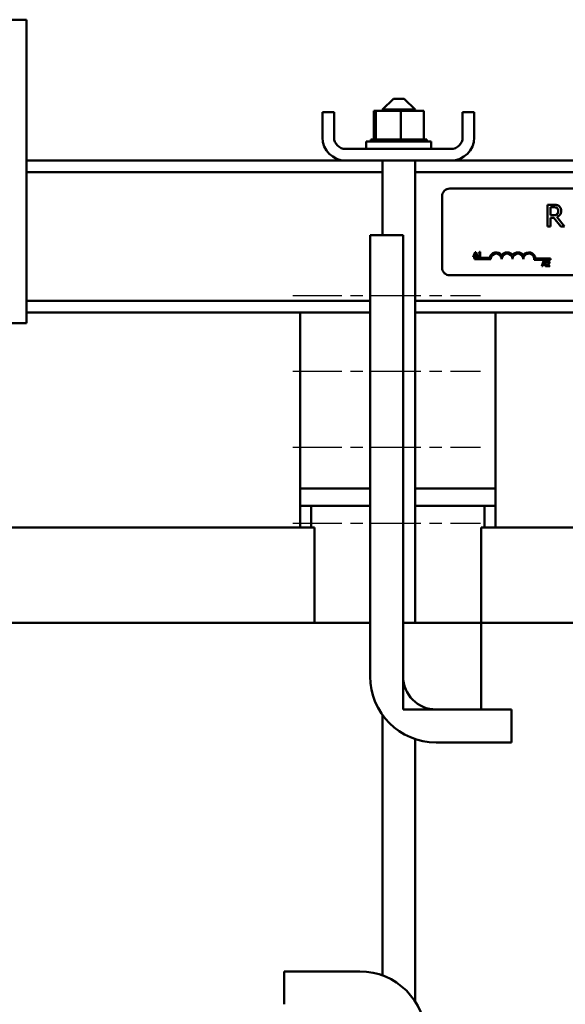
# Model space of a CAD drawing. Units: inches. Extents: x 4 to 154, y 2 to 120.
# Drawn here: x 72 to 78, y 54 to 65 of the extents above; entities that cross this region are included whole.
import ezdxf

# ---------------------------------------------------------------- set-up
doc = ezdxf.new("R2010")
doc.units = ezdxf.units.IN
doc.header["$LTSCALE"] = 7.142857
doc.header["$MEASUREMENT"] = 0
doc.linetypes.add('CHAIN', pattern=[0.7087, 0.4724, -0.0591, 0.1181, -0.0591])
doc.layers.add('Centerline (ANSI)', color=7, linetype='Continuous', lineweight=25)
doc.layers.add('Visible (ANSI)', color=7, linetype='Continuous', lineweight=50)

msp = doc.modelspace()

# ---------------------------------------------------------------- linework, layer by layer
at = {"layer": 'Centerline (ANSI)', "linetype": 'CHAIN', "ltscale": 0.168335}
for p, q in [((75.1641, 61.7413), (77.3298, 61.7413)), ((75.1641, 60.8663), (77.3298, 60.8663)), ((75.1641, 59.9913), (77.3298, 59.9913)), ((75.1641, 59.1163), (77.3298, 59.1163))]:
    msp.add_line(p, q, dxfattribs=at)
at = {"layer": 'Visible (ANSI)'}
for p, q in [((72.0969, 64.9213), (70.5969, 64.9213)), ((72.0969, 61.4213), (72.0969, 64.9213)), ((76.3244, 64.0103), (76.1994, 63.8853)), ((76.3244, 64.0103), (76.4494, 64.0103)), ((76.4494, 64.0103), (76.5744, 63.8853)), ((75.5069, 63.5643), (75.5069, 63.8563)), ((75.6409, 63.8563), (75.5069, 63.8563)), ((75.6409, 63.5643), (75.6409, 63.8563)), ((76.0977, 63.8703), (76.0977, 63.5413)), ((76.1229, 63.8703), (76.0977, 63.8703)), ((76.1229, 63.8703), (76.1229, 63.5413)), ((76.4121, 63.8703), (76.1229, 63.8703)), ((76.5744, 63.8853), (76.1994, 63.8853)), ((76.1994, 63.8853), (76.1994, 63.8703)), ((76.6762, 63.8703), (76.4121, 63.8703)), ((76.4121, 63.8703), (76.4121, 63.5413)), ((76.5744, 63.8853), (76.5744, 63.8703)), ((76.6762, 63.8703), (76.6762, 63.5413)), ((77.1229, 63.5643), (77.1229, 63.8563)), ((77.2569, 63.8563), (77.1229, 63.8563)), ((77.2569, 63.5643), (77.2569, 63.8563)), ((76.0119, 63.5153), (76.7619, 63.5153)), ((76.0119, 63.4303), (76.0119, 63.5153)), ((76.0639, 63.5413), (76.064, 63.5413)), ((76.0639, 63.5413), (76.0639, 63.5153)), ((76.0716, 63.5413), (76.064, 63.5413)), ((76.064, 63.5413), (76.064, 63.5153)), ((76.0716, 63.5413), (76.0723, 63.5413)), ((76.0716, 63.5413), (76.0716, 63.5153)), ((76.0915, 63.5413), (76.0723, 63.5413)), ((76.0723, 63.5413), (76.0723, 63.5153)), ((76.0915, 63.5413), (76.0927, 63.5413)), ((76.0915, 63.5413), (76.0915, 63.5153)), ((76.1191, 63.5413), (76.0927, 63.5413)), ((76.0927, 63.5413), (76.0927, 63.5153)), ((76.1191, 63.5413), (76.1227, 63.5413)), ((76.1227, 63.5413), (76.1244, 63.5413)), ((76.1227, 63.5413), (76.1227, 63.5153)), ((76.1301, 63.5413), (76.1244, 63.5413)), ((76.1244, 63.5413), (76.1244, 63.5153)), ((76.1301, 63.5413), (76.164, 63.5413)), ((76.164, 63.5413), (76.1663, 63.5413)), ((76.164, 63.5413), (76.164, 63.5153)), ((76.2139, 63.5413), (76.1663, 63.5413)), ((76.1663, 63.5413), (76.1663, 63.5153)), ((76.2139, 63.5413), (76.2166, 63.5413)), ((76.2139, 63.5413), (76.2139, 63.5153)), ((76.2705, 63.5413), (76.2166, 63.5413)), ((76.2166, 63.5413), (76.2166, 63.5153)), ((76.2705, 63.5413), (76.2734, 63.5413)), ((76.2705, 63.5413), (76.2705, 63.5153)), ((76.3316, 63.5413), (76.2734, 63.5413)), ((76.2734, 63.5413), (76.2734, 63.5153)), ((76.3316, 63.5413), (76.3346, 63.5413)), ((76.3316, 63.5413), (76.3316, 63.5153)), ((76.357, 63.5413), (76.3346, 63.5413)), ((76.3346, 63.5413), (76.3346, 63.5153)), ((76.357, 63.5413), (76.392, 63.5413)), ((76.3947, 63.5413), (76.392, 63.5413)), ((76.3947, 63.5413), (76.3978, 63.5413)), ((76.3947, 63.5413), (76.3947, 63.5153)), ((76.3987, 63.5413), (76.3978, 63.5413)), ((76.3978, 63.5413), (76.3978, 63.5153)), ((76.3987, 63.5413), (76.4121, 63.5413)), ((76.4121, 63.5413), (76.4458, 63.5413)), ((76.4576, 63.5413), (76.4458, 63.5413)), ((76.4576, 63.5413), (76.4606, 63.5413)), ((76.4576, 63.5413), (76.4576, 63.5153)), ((76.5178, 63.5413), (76.4606, 63.5413)), ((76.4606, 63.5413), (76.4606, 63.5153)), ((76.5178, 63.5413), (76.5206, 63.5413)), ((76.5178, 63.5413), (76.5178, 63.5153)), ((76.5729, 63.5413), (76.5206, 63.5413)), ((76.5206, 63.5413), (76.5206, 63.5153)), ((76.5729, 63.5413), (76.5754, 63.5413)), ((76.5729, 63.5413), (76.5729, 63.5153)), ((76.6209, 63.5413), (76.5754, 63.5413)), ((76.5754, 63.5413), (76.5754, 63.5153)), ((76.6209, 63.5413), (76.623, 63.5413)), ((76.6209, 63.5413), (76.6209, 63.5153)), ((76.6599, 63.5413), (76.623, 63.5413)), ((76.623, 63.5413), (76.623, 63.5153)), ((76.6599, 63.5413), (76.6615, 63.5413)), ((76.6599, 63.5413), (76.6599, 63.5153)), ((76.6615, 63.5413), (76.6615, 63.5153)), ((76.6615, 63.5413), (76.6762, 63.5413)), ((76.6884, 63.5413), (76.6762, 63.5413)), ((76.6884, 63.5413), (76.6895, 63.5413)), ((76.6884, 63.5413), (76.6884, 63.5153)), ((76.7053, 63.5413), (76.6895, 63.5413)), ((76.6895, 63.5413), (76.6895, 63.5153)), ((76.7053, 63.5413), (76.7058, 63.5413)), ((76.7053, 63.5413), (76.7053, 63.5153)), ((76.71, 63.5413), (76.7058, 63.5413)), ((76.7058, 63.5413), (76.7058, 63.5153)), ((76.71, 63.5413), (76.71, 63.5153)), ((76.7619, 63.4303), (76.7619, 63.5153)), ((76.9889, 63.4303), (75.7749, 63.4303)), ((75.7749, 63.2963), (72.0969, 63.2963)), ((75.7749, 63.2963), (76.9889, 63.2963)), ((76.1994, 63.2963), (76.1994, 62.4363)), ((76.5744, 63.2963), (76.5744, 57.9663)), ((81.5149, 63.2963), (76.9889, 63.2963)), ((76.1994, 63.1623), (72.0969, 63.1623)), ((81.9394, 63.1623), (76.5744, 63.1623)), ((76.9759, 62.9735), (81.7959, 62.9735)), ((76.8859, 62.0635), (76.8859, 62.8835)), ((78.1679, 62.7878), (78.1035, 62.7878)), ((78.1035, 62.7878), (78.1035, 62.5378)), ((78.1368, 62.6651), (78.1368, 62.7591)), ((78.1368, 62.7591), (78.1698, 62.7591)), ((78.1659, 62.6651), (78.1368, 62.6651)), ((78.1368, 62.5378), (78.1368, 62.6373)), ((78.1368, 62.6373), (78.1748, 62.6373)), ((78.1748, 62.6373), (78.2538, 62.5378)), ((78.297, 62.5378), (78.2081, 62.6466)), ((78.1035, 62.5378), (78.1368, 62.5378)), ((78.2538, 62.5378), (78.297, 62.5378)), ((76.0569, 57.3463), (76.0569, 62.4363)), ((76.0569, 62.4363), (76.4369, 62.4363)), ((76.4369, 62.4363), (76.4369, 57.3463)), ((77.2666, 62.2421), (77.2464, 62.1821)), ((77.2621, 62.2057), (77.2713, 62.2339)), ((77.2764, 62.2421), (77.2666, 62.2421)), ((77.2713, 62.2339), (77.2806, 62.2057)), ((77.2967, 62.1821), (77.2764, 62.2421)), ((77.3054, 62.2339), (77.3054, 62.2284)), ((77.3054, 62.2284), (77.3163, 62.2284)), ((77.3163, 62.2284), (77.3163, 62.1882)), ((77.324, 62.2423), (77.3178, 62.2423)), ((77.324, 62.1882), (77.324, 62.2423)), ((77.2464, 62.1821), (77.2545, 62.1821)), ((77.2545, 62.1821), (77.2599, 62.1989)), ((77.2599, 62.1989), (77.2828, 62.1989)), ((77.2609, 62.161), (77.2609, 62.1757)), ((77.2609, 62.1757), (77.4351, 62.1757)), ((77.4484, 62.161), (77.2609, 62.161)), ((77.2806, 62.2057), (77.2621, 62.2057)), ((77.2828, 62.1989), (77.2883, 62.1821)), ((77.2883, 62.1821), (77.2967, 62.1821)), ((77.3054, 62.1882), (77.3054, 62.1821)), ((77.3163, 62.1882), (77.3054, 62.1882)), ((77.3054, 62.1821), (77.3346, 62.1821)), ((77.3346, 62.1882), (77.324, 62.1882)), ((77.3346, 62.1821), (77.3346, 62.1882)), ((78.1359, 62.1516), (77.9477, 62.1516)), ((77.9629, 62.1663), (78.1359, 62.1663)), ((78.0568, 62.1376), (78.0366, 62.0776)), ((78.0523, 62.1012), (78.0616, 62.1294)), ((78.0667, 62.1376), (78.0568, 62.1376)), ((78.0616, 62.1294), (78.0708, 62.1012)), ((78.0869, 62.0776), (78.0667, 62.1376)), ((78.0921, 62.1352), (78.0921, 62.1267)), ((78.0921, 62.1267), (78.0926, 62.1267)), ((78.1359, 62.1663), (78.1359, 62.1516)), ((78.0366, 62.0776), (78.0447, 62.0776)), ((78.0447, 62.0776), (78.0501, 62.0944)), ((78.0501, 62.0944), (78.073, 62.0944)), ((78.0708, 62.1012), (78.0523, 62.1012)), ((78.073, 62.0944), (78.0785, 62.0776)), ((78.0785, 62.0776), (78.0869, 62.0776)), ((78.0909, 62.0861), (78.0909, 62.0776)), ((78.0909, 62.0776), (78.1279, 62.0776)), ((78.1279, 62.0845), (78.0984, 62.0845)), ((78.1279, 62.0776), (78.1279, 62.0845)), ((81.7959, 61.9735), (76.9759, 61.9735)), ((76.0569, 61.6803), (72.0969, 61.6803)), ((81.8069, 61.6803), (76.5744, 61.6803)), ((76.0569, 61.5463), (72.0969, 61.5463)), ((75.2519, 61.5463), (75.2519, 59.0663)), ((81.8069, 61.5463), (76.5744, 61.5463)), ((77.5019, 61.5463), (77.5019, 59.0663)), ((70.6869, 61.4213), (72.0969, 61.4213)), ((75.2519, 59.5163), (76.0569, 59.5163)), ((76.5744, 59.5163), (77.5019, 59.5163)), ((75.3769, 59.3163), (75.2519, 59.3163)), ((76.0569, 59.3163), (75.3769, 59.3163)), ((75.3769, 59.0663), (75.3769, 59.3163)), ((77.3769, 59.3163), (76.5744, 59.3163)), ((77.5019, 59.3163), (77.3769, 59.3163)), ((77.3769, 59.3163), (77.3769, 59.0663)), ((75.2519, 59.0663), (71.7519, 59.0663)), ((75.2519, 59.0663), (75.2914, 59.0663)), ((75.4169, 59.0663), (75.2914, 59.0663)), ((75.4169, 57.9663), (75.4169, 59.0663)), ((77.3369, 59.0663), (77.3369, 57.9663)), ((77.4625, 59.0663), (77.3369, 59.0663)), ((77.4625, 59.0663), (77.5019, 59.0663)), ((81.0019, 59.0663), (77.5019, 59.0663)), ((71.7519, 57.9663), (75.2519, 57.9663)), ((76.0569, 57.9663), (75.2519, 57.9663)), ((77.3369, 57.9663), (76.4369, 57.9663)), ((76.4369, 57.9663), (76.4369, 56.9663)), ((77.3369, 56.9663), (77.3369, 57.9663)), ((77.5019, 57.9663), (77.3369, 57.9663)), ((77.5019, 57.9663), (81.0019, 57.9663)), ((76.1994, 56.9032), (76.1994, 53.8995)), ((76.4369, 56.9663), (77.3369, 56.9663)), ((76.8169, 56.9663), (77.6869, 56.9663)), ((77.6869, 56.9663), (77.6869, 56.5863)), ((76.5744, 56.626), (76.5744, 53.6)), ((77.6869, 56.5863), (76.8169, 56.5863)), ((75.0669, 53.5663), (75.0669, 53.9463)), ((75.0669, 53.9463), (75.9369, 53.9463))]:
    msp.add_line(p, q, dxfattribs=at)
for centre, radius, start, end in [((75.7749, 63.5643), 0.268, 180, 270), ((75.7749, 63.5643), 0.134, 180, 270), ((76.9889, 63.5643), 0.268, 270, 0), ((76.9889, 63.5643), 0.134, 270, 0), ((76.9759, 62.8835), 0.09, 90, 180), ((77.5109, 62.161), 0.0772, 35.94251, 169.02424), ((77.6359, 62.161), 0.0772, 35.94251, 144.05749), ((77.7609, 62.161), 0.0772, 35.94251, 144.05749), ((77.8859, 62.161), 0.0772, 3.89493, 144.05749), ((77.5109, 62.161), 0.0625, 0, 180), ((77.6359, 62.161), 0.0625, 0, 180), ((77.7609, 62.161), 0.0625, 0, 180), ((77.8859, 62.161), 0.0625, 351.29964, 180), ((76.9759, 62.0635), 0.09, 180, 270), ((76.8169, 57.3463), 0.76, 180, 270), ((76.8169, 57.3463), 0.38, 180, 270), ((75.9369, 53.1863), 0.76, 0, 90)]:
    msp.add_arc(centre, radius, start, end, dxfattribs=at)
for points, knots in [([(78.2316, 62.7747), (78.2273, 62.7774), (78.2228, 62.7798), (78.2135, 62.7834), (78.2088, 62.7847), (78.1921, 62.7874), (78.18, 62.7878), (78.1679, 62.7878)], [-0.16775978, -0.16775978, -0.16775978, -0.16775978, -0.12902271, -0.12902271, -0.09153064, -0.09153064, 0, 0, 0, 0]), ([(78.1698, 62.7591), (78.1754, 62.7591), (78.1857, 62.7588), (78.1997, 62.7556), (78.2049, 62.7536), (78.2095, 62.7506)], [-0.10966823, -0.10966823, -0.10966823, -0.10966823, -0.04215124, -0.04215124, 0, 0, 0, 0]), ([(78.2081, 62.6466), (78.2142, 62.6489), (78.2201, 62.6518), (78.231, 62.6587), (78.2358, 62.6627), (78.2486, 62.6761), (78.2526, 62.6845), (78.2583, 62.6987), (78.2599, 62.7093), (78.2599, 62.72)], [-0.15418028, -0.15418028, -0.15418028, -0.15418028, -0.13509388, -0.13509388, -0.11693968, -0.11693968, -0.08118475, -0.08118475, 0, 0, 0, 0]), ([(78.2095, 62.7506), (78.2123, 62.7487), (78.2148, 62.7464), (78.2195, 62.7408), (78.221, 62.7378), (78.2244, 62.7297), (78.2253, 62.7235), (78.2253, 62.7173)], [-0.085033154, -0.085033154, -0.085033154, -0.085033154, -0.067401033, -0.067401033, -0.047037856, -0.047037856, 0, 0, 0, 0]), ([(78.2253, 62.7173), (78.2253, 62.7126), (78.2249, 62.7079), (78.2233, 62.6986), (78.222, 62.6947), (78.2183, 62.6863), (78.2152, 62.6819), (78.2111, 62.678)], [-0.097600141, -0.097600141, -0.097600141, -0.097600141, -0.070122139, -0.070122139, -0.042479409, -0.042479409, 0, 0, 0, 0]), ([(78.2599, 62.72), (78.2599, 62.727), (78.2592, 62.734), (78.256, 62.7456), (78.2538, 62.7511), (78.2448, 62.7643), (78.2387, 62.77), (78.2316, 62.7747)], [-0.20141966, -0.20141966, -0.20141966, -0.20141966, -0.12166992, -0.12166992, -0.06484217, -0.06484217, 0, 0, 0, 0]), ([(78.2111, 62.678), (78.2085, 62.6754), (78.2056, 62.6732), (78.1976, 62.6689), (78.1935, 62.668), (78.1834, 62.6657), (78.1745, 62.6651), (78.1659, 62.6651)], [-0.088086452, -0.088086452, -0.088086452, -0.088086452, -0.078787006, -0.078787006, -0.065416761, -0.065416761, 0, 0, 0, 0]), ([(77.3178, 62.2423), (77.3177, 62.2415), (77.3176, 62.2407), (77.3172, 62.2392), (77.3169, 62.2385), (77.3162, 62.2373), (77.3158, 62.2367), (77.3148, 62.2359), (77.3141, 62.2353), (77.3106, 62.2342), (77.3079, 62.2339), (77.3054, 62.2339)], [-0.10054381, -0.10054381, -0.10054381, -0.10054381, -0.07627234, -0.07627234, -0.05532294, -0.05532294, -0.03261799, -0.03261799, -0.0195337, -0.0195337, 0, 0, 0, 0]), ([(78.1075, 62.1388), (78.1037, 62.1388), (78.1004, 62.138), (78.0966, 62.137), (78.0941, 62.1362), (78.0921, 62.1352)], [-0.025374794, -0.025374794, -0.025374794, -0.025374794, -0.016360585, -0.016360585, 0, 0, 0, 0]), ([(78.0926, 62.1267), (78.0934, 62.1273), (78.0943, 62.1278), (78.0962, 62.129), (78.0973, 62.1295), (78.0984, 62.13)], [-0.01709269, -0.01709269, -0.01709269, -0.01709269, -0.009367962, -0.009367962, 0, 0, 0, 0]), ([(78.0984, 62.13), (78.1004, 62.1308), (78.1019, 62.1312), (78.104, 62.1317), (78.1055, 62.1319), (78.1069, 62.1319)], [-0.016219293, -0.016219293, -0.016219293, -0.016219293, -0.01114601, -0.01114601, 0, 0, 0, 0]), ([(78.1172, 62.1219), (78.1172, 62.1203), (78.117, 62.1187), (78.1162, 62.1156), (78.1155, 62.114), (78.1129, 62.1093), (78.1095, 62.1051), (78.1054, 62.1005)], [-0.087624916, -0.087624916, -0.087624916, -0.087624916, -0.067635935, -0.067635935, -0.046927816, -0.046927816, 0, 0, 0, 0]), ([(78.1069, 62.1319), (78.1088, 62.1319), (78.1102, 62.1316), (78.1123, 62.1309), (78.1133, 62.1303), (78.1143, 62.1295)], [-0.0167019, -0.0167019, -0.0167019, -0.0167019, -0.009375348, -0.009375348, 0, 0, 0, 0]), ([(78.1254, 62.1224), (78.1254, 62.1236), (78.1253, 62.1249), (78.1248, 62.1274), (78.1245, 62.1285), (78.1233, 62.1313), (78.1222, 62.1329), (78.1197, 62.1353), (78.1181, 62.1365), (78.1132, 62.1385), (78.1103, 62.1388), (78.1075, 62.1388)], [-0.095995397, -0.095995397, -0.095995397, -0.095995397, -0.079800649, -0.079800649, -0.064875866, -0.064875866, -0.040620922, -0.040620922, -0.021359695, -0.021359695, 0, 0, 0, 0]), ([(78.1143, 62.1295), (78.1147, 62.129), (78.1152, 62.1286), (78.116, 62.1274), (78.1163, 62.1268), (78.117, 62.125), (78.1172, 62.1234), (78.1172, 62.1219)], [-0.017990534, -0.017990534, -0.017990534, -0.017990534, -0.015110413, -0.015110413, -0.011462573, -0.011462573, 0, 0, 0, 0]), ([(78.1223, 62.1103), (78.1236, 62.1127), (78.1243, 62.1148), (78.1252, 62.118), (78.1254, 62.1202), (78.1254, 62.1224)], [-0.025306121, -0.025306121, -0.025306121, -0.025306121, -0.016727193, -0.016727193, 0, 0, 0, 0]), ([(78.1054, 62.1005), (78.1021, 62.0969), (78.0998, 62.0947), (78.0959, 62.0909), (78.0934, 62.0885), (78.0909, 62.0861)], [-0.041707241, -0.041707241, -0.041707241, -0.041707241, -0.026433876, -0.026433876, 0, 0, 0, 0]), ([(78.0984, 62.0845), (78.1012, 62.0871), (78.1046, 62.0904), (78.1087, 62.0943), (78.1116, 62.0972), (78.1143, 62.1001)], [-0.042839148, -0.042839148, -0.042839148, -0.042839148, -0.030370083, -0.030370083, 0, 0, 0, 0]), ([(78.1143, 62.1001), (78.1158, 62.1017), (78.1173, 62.1034), (78.12, 62.1068), (78.1213, 62.1085), (78.1223, 62.1103)], [-0.033152178, -0.033152178, -0.033152178, -0.033152178, -0.016042896, -0.016042896, 0, 0, 0, 0])]:
    msp.add_open_spline(points, degree=3, knots=knots, dxfattribs=at)

doc.saveas('drawing.dxf')
